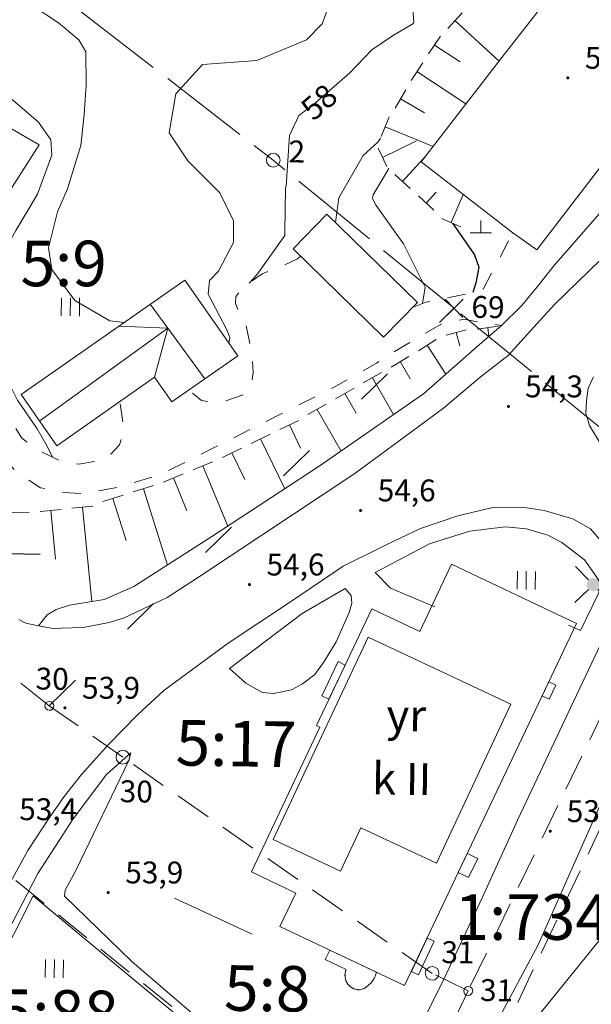
# Model space of a CAD drawing. Units: metres. Extents: x 25501005 to 25501425, y 6698587 to 6699181.
# Drawn here: x 25501201 to 25501264, y 6698715 to 6698823 of the extents above; entities that cross this region are included whole.
import ezdxf
from ezdxf.enums import TextEntityAlignment as Align

# ---------------------------------------------------------------- set-up
doc = ezdxf.new("R2010")
doc.units = ezdxf.units.M
doc.header["$MEASUREMENT"] = 0
for name, pattern in [('viiva102', [6, 5, -1]), ('viiva22', [2, 1, -1]), ('viiva42', [9, 2, -1, 2, -1, 2, -1]), ('viiva48', [6, 2, -4])]:
    doc.linetypes.add(name, pattern=pattern)
for name, color, linetype, lineweight in [('KiinteistoTunnus', 7, 'Continuous', 0), ('Korkeuskayra_johtokäyrä', 7, 'Continuous', 0), ('Korkeuskayra_välikäyrä', 7, 'Continuous', 0), ('Korkeuspiste_maanpinta', 7, 'Continuous', 0), ('MaaAlue_pihaalue', 7, 'Continuous', 0), ('MaaAlueSymboli_nurmikko', 7, 'Continuous', 0), ('MaaLiikenneRakenne_päällysteen_reuna', 7, 'Continuous', 0), ('MaanpinnanKorkeusTeksti_välikäyrän_korkeusluku', 7, 'Continuous', 0), ('PuuRivi_lehtipensasaita', 7, 'Continuous', 0), ('Raja_kylä', 7, 'Continuous', 0), ('Raja_tila', 7, 'Continuous', 0), ('Rajamerkki_maarekisteripyykki', 7, 'Continuous', 0), ('Rajamerkki_maarekisteripyykki_numero', 7, 'Continuous', 0), ('Rajamerkki_rajapiste', 7, 'Continuous', 0), ('Rajamerkki_rajapiste_numero', 7, 'Continuous', 0), ('Rakenne_luiskaviivoitus', 7, 'Continuous', 0), ('RakennuksenOsa_harja', 7, 'Continuous', 0), ('RakennuksenOsa_katos', 7, 'Continuous', 0), ('RakennuksenOsa_porras', 7, 'Continuous', 0), ('Rakennus_talousrakennus', 7, 'Continuous', 0), ('Rakennus_valmis', 7, 'Continuous', 0), ('RakennusTeksti_käyttötarkoitus', 7, 'Continuous', 0), ('RakennusTeksti_rakennusnumero', 7, 'Continuous', 0), ('SahkojohtoLaiteSymboli_PK_katuvalo', 7, 'Continuous', 0), ('TieAlue_ajorata', 7, 'Continuous', 0), ('TieAlue_kevyenliikenteenväylä', 7, 'Continuous', 0)]:
    doc.layers.add(name, color=color, linetype=linetype, lineweight=lineweight)
doc.styles.get("Standard").update_dxf_attribs({"font": 'txt.shx'})
doc.styles.add('Style-Stella INTL ISO 211', font='Stella INTL ISO 211.shx')
doc.linetypes.add('istutettuaita', pattern='A,-1.25,[22,dgnlstyle-MAP.shx,S=0.015872,R=0,X=0,Y=0],-1.25,6.5', length=9)

# ---------------------------------------------------------------- blocks, each defined once
blk = doc.blocks.new('Rajamerkki_maarekisteripyykki')
at = {"layer": 'Rajamerkki_maarekisteripyykki', "color": 43, "linetype": 'Continuous', "lineweight": 0}
blk.add_circle((0, 0), 0.375, dxfattribs=at)
blk = doc.blocks.new('Rajamerkki_maarekisteripyykki_3')
at = {"layer": 'Rajamerkki_maarekisteripyykki', "color": 43, "linetype": 'Continuous', "lineweight": 0}
blk.add_circle((0, 0), 0.375, dxfattribs=at)
blk = doc.blocks.new('Rajamerkki_rajapiste_2')
at = {"layer": 'Rajamerkki_rajapiste', "color": 33, "linetype": 'Continuous', "lineweight": 0}
blk.add_circle((0, 0), 0.246, dxfattribs=at)
blk = doc.blocks.new('Rajamerkki_rajapiste_1')
at = {"layer": 'Rajamerkki_rajapiste', "color": 33, "linetype": 'Continuous', "lineweight": 0}
blk.add_circle((0, 0), 0.246, dxfattribs=at)
blk = doc.blocks.new('Rajamerkki_maarekisteripyykki_havinnyt')
at = {"layer": 'Rajamerkki_maarekisteripyykki', "color": 45, "linetype": 'Continuous', "lineweight": 0, "flags": 128}
for points in [[(-0.495, -0.495), (0.495, 0.495)], [(-0.495, 0.495), (0.495, -0.495)]]:
    blk.add_lwpolyline(points, dxfattribs=at)
blk = doc.blocks.new('Rajamerkki_maarekisteripyykki_7')
at = {"layer": 'Rajamerkki_maarekisteripyykki', "color": 43, "linetype": 'Continuous', "lineweight": 0}
blk.add_circle((0, 0), 0.375, dxfattribs=at)
blk = doc.blocks.new('Korkeuspiste_maanpinta')
at = {"layer": 'Korkeuspiste_maanpinta', "linetype": 'Continuous', "lineweight": 0}
h = blk.add_hatch(color=7, dxfattribs=at)
edge = h.paths.add_edge_path()
edge.add_arc((0, 0), 0.0885, 0, 360)
blk = doc.blocks.new('SahkojohtoLaiteSymboli_PK_katuvalo3_1')
at = {"layer": 'SahkojohtoLaiteSymboli_PK_katuvalo', "linetype": 'Continuous', "lineweight": 0}
h = blk.add_hatch(color=107, dxfattribs=at)
edge = h.paths.add_edge_path()
edge.add_arc((-0.004, 0.004), 0.364, 0, 360)
at = {"layer": 'SahkojohtoLaiteSymboli_PK_katuvalo', "color": 107, "linetype": 'Continuous', "lineweight": 0, "flags": 128}
for points in [[(-0.254, 0.269), (-0.987, 0.987)], [(0.261, 0.253), (0.994, 0.987)], [(-0.987, -0.994), (-0.254, -0.261)], [(0.253, -0.254), (0.994, -0.994)]]:
    blk.add_lwpolyline(points, dxfattribs=at)
blk = doc.blocks.new('MaaAlueSymboli_nurmikko')
at = {"layer": 'MaaAlueSymboli_nurmikko', "color": 33, "linetype": 'Continuous', "lineweight": 0}
for p, q in [((-0.491, -0.495), (-0.491, 0.495)), ((0.499, -0.495), (0.499, 0.495))]:
    blk.add_line(p, q, dxfattribs=at)
at = {"layer": 'MaaAlueSymboli_nurmikko', "color": 33, "linetype": 'Continuous', "lineweight": 0, "flags": 128}
for points in [[(-0.491, -0.495), (-0.491, 0.495)], [(0, 0.495), (0, -0.495)], [(0.499, -0.495), (0.499, 0.495)]]:
    blk.add_lwpolyline(points, dxfattribs=at)

msp = doc.modelspace()

# ---------------------------------------------------------------- linework, layer by layer
at = {"layer": 'Korkeuskayra_johtokäyrä', "color": 7, "linetype": 'Continuous', "lineweight": 30, "flags": 128}
for points in [[(25501248.46, 6698800.2), (25501248.73, 6698799.84), (25501250.89, 6698796.72), (25501251.37, 6698795.37), (25501251.01, 6698793.67), (25501250.7, 6698792.61)], [(25501203.22, 6698763.87), (25501199.58, 6698763.92), (25501196.05, 6698764.14), (25501193.94, 6698764.41), (25501193.71, 6698764.56)]]:
    msp.add_lwpolyline(points, dxfattribs=at)
at = {"layer": 'Korkeuskayra_välikäyrä', "color": 31, "linetype": 'Continuous', "lineweight": 13, "flags": 128}
for points in [[(25501243.91, 6698826.82), (25501244.21, 6698822.25), (25501244.17, 6698822.16), (25501244.1, 6698822.07), (25501241.87, 6698820.77), (25501239.6, 6698819.24), (25501237.21, 6698816.71), (25501233.17, 6698813.19), (25501231.62, 6698812.03), (25501230.58, 6698809.82), (25501230.21, 6698804.26), (25501230.13, 6698804.1), (25501230.08, 6698799.22), (25501230.08, 6698799.03), (25501230.05, 6698798.84), (25501226.98, 6698794.54), (25501226.14, 6698793.64)], [(25501212.44, 6698789.33), (25501210.85, 6698789.5), (25501207.02, 6698791.72), (25501204.49, 6698795.13), (25501204.13, 6698797.52), (25501205.12, 6698801.47), (25501206.2, 6698803.99), (25501207.68, 6698808.74), (25501208.03, 6698812.12), (25501208.28, 6698815.36), (25501208.21, 6698819.01), (25501207.47, 6698820.33), (25501205.23, 6698822.17), (25501202.35, 6698824.08)], [(25501234.83, 6698823.86), (25501234.16, 6698822.06), (25501232.43, 6698820.32), (25501227, 6698818.06), (25501221.03, 6698817.63), (25501218.12, 6698814.4), (25501217.38, 6698810.1), (25501219.41, 6698807.06), (25501222.94, 6698803.53), (25501224.44, 6698800.47), (25501224.44, 6698798.09), (25501222.79, 6698794.94), (25501221.78, 6698793.92), (25501221.65, 6698792.42), (25501223.69, 6698788.51), (25501224.02, 6698787.66), (25501223.92, 6698787.04)], [(25501204.58, 6698774.55), (25501203.97, 6698775.74), (25501202.87, 6698777.66), (25501200.74, 6698780.81), (25501199.73, 6698782.76), (25501196.65, 6698787.83), (25501196.2, 6698789.05), (25501196.58, 6698791), (25501197.5, 6698792.98), (25501198.92, 6698796.56), (25501200.56, 6698799.41), (25501202.92, 6698803.39), (25501204.51, 6698807.67), (25501204.37, 6698809.35), (25501203.02, 6698811.3), (25501200.18, 6698813.73), (25501198.27, 6698815.86)], [(25501240.57, 6698809.52), (25501240.26, 6698809.09), (25501238.67, 6698807.63), (25501235.98, 6698802.98), (25501235.65, 6698800.59), (25501235.64, 6698800.27)], [(25501241.49, 6698806.22), (25501239.76, 6698803.32), (25501239.69, 6698802.92), (25501240.09, 6698802.14), (25501243.08, 6698797.95), (25501245.47, 6698793.2), (25501245.19, 6698791.39)]]:
    msp.add_lwpolyline(points, dxfattribs=at)
at = {"layer": 'MaaAlue_pihaalue', "color": 249, "linetype": 'Continuous', "lineweight": 0, "flags": 128}
for points in [[(25501191.78, 6698791.09), (25501203.09, 6698808.82), (25501199.72, 6698810.76)], [(25501239.99, 6698761.87), (25501241.67, 6698760.17), (25501246.53, 6698758.13)], [(25501224, 6698751.35), (25501225.77, 6698749.75), (25501227.61, 6698748.71), (25501228.82, 6698748.61), (25501230.81, 6698749), (25501232, 6698749.68), (25501233.36, 6698750.7), (25501234.37, 6698752.11), (25501235.7, 6698754.27), (25501237.14, 6698757.5), (25501237.42, 6698758.51), (25501237.36, 6698759.37), (25501236.67, 6698760.15)], [(25501213.17, 6698742.09), (25501212.94, 6698741.28), (25501207.14, 6698729.19), (25501205.95, 6698727.04), (25501205.88, 6698726.4), (25501213.27, 6698719.2), (25501224.43, 6698709.63), (25501230.25, 6698704.7), (25501232.36, 6698702.96), (25501234.6, 6698701.22), (25501235.92, 6698700.03)]]:
    msp.add_lwpolyline(points, dxfattribs=at)
at = {"layer": 'MaaAlue_pihaalue', "color": 7, "linetype": 'viiva22', "lineweight": 0, "ltscale": 2, "flags": 128}
for points in [[(25501244.09, 6698790.95), (25501245.55, 6698791.53), (25501250.54, 6698792.56), (25501251.84, 6698792.97), (25501255.08, 6698799.14)], [(25501231.8, 6698796.59), (25501231.44, 6698796.31), (25501229.56, 6698795.41), (25501227.57, 6698794.65), (25501225.54, 6698793.22), (25501224.67, 6698792.15), (25501224.66, 6698791.44), (25501225.14, 6698790.15), (25501225.83, 6698788.97), (25501226.48, 6698785.56), (25501226.59, 6698783.86), (25501226.4, 6698782.4), (25501225.49, 6698781.4), (25501223.39, 6698780.64), (25501222.37, 6698780.52), (25501220.91, 6698780.74), (25501219.52, 6698781.91)], [(25501191.78, 6698791.09), (25501193.74, 6698787.9), (25501197.8, 6698781.98), (25501201.22, 6698776.63), (25501202.94, 6698775.32), (25501205.91, 6698773.92), (25501207.44, 6698773.78), (25501209.56, 6698774.15), (25501210.84, 6698774.74), (25501211.93, 6698775.89), (25501212.43, 6698777.5), (25501211.94, 6698780.62)], [(25501189.43, 6698787.47), (25501193.04, 6698783.02), (25501198.62, 6698775.18), (25501200.59, 6698772.95), (25501203.26, 6698771.19), (25501205.82, 6698770.66), (25501207.73, 6698770.55), (25501209.6, 6698770.83), (25501211.89, 6698771.26), (25501216.52, 6698772.67), (25501222.38, 6698775.63), (25501229.24, 6698779.07), (25501235.34, 6698782.15), (25501240.13, 6698784.84), (25501242.09, 6698786.14), (25501244.35, 6698787.45), (25501247.23, 6698789.14), (25501249.72, 6698789.67), (25501251.22, 6698789.37), (25501253.84, 6698788.97)]]:
    msp.add_lwpolyline(points, dxfattribs=at)
at = {"layer": 'MaaLiikenneRakenne_päällysteen_reuna', "color": 43, "linetype": 'Continuous', "lineweight": 0, "flags": 128}
msp.add_lwpolyline([(25501278.67, 6698824.47), (25501271.53, 6698815.22), (25501257.71, 6698797.29), (25501255.08, 6698799.14), (25501245.03, 6698806.93), (25501253.89, 6698818.4), (25501263.64, 6698830.88), (25501264.71, 6698831.67), (25501265.92, 6698832.33)], dxfattribs=at)
at = {"layer": 'PuuRivi_lehtipensasaita', "color": 37, "linetype": 'istutettuaita', "lineweight": 0, "ltscale": 2}
msp.add_line((25501217.97, 6698726.16), (25501226.49, 6698722.21), dxfattribs=at)
at = {"layer": 'PuuRivi_lehtipensasaita', "color": 37, "linetype": 'istutettuaita', "lineweight": 0, "ltscale": 2, "flags": 128}
msp.add_lwpolyline([(25501191.82, 6698704.31), (25501198.15, 6698718), (25501202.44, 6698726.43), (25501213.82, 6698716.94), (25501223.09, 6698709.33), (25501221.33, 6698706.92)], dxfattribs=at)
at = {"layer": 'Raja_kylä', "color": 43, "linetype": 'viiva102', "lineweight": 0, "ltscale": 2}
msp.add_line((25501169.76, 6698852.78), (25501228.79, 6698807.11), dxfattribs=at)
at = {"layer": 'Raja_kylä', "color": 43, "linetype": 'viiva102', "lineweight": 0, "ltscale": 2, "flags": 128}
for points in [[(25501248.64, 6698790.88), (25501228.79, 6698807.11)], [(25501275.72, 6698768.74), (25501248.64, 6698790.88)]]:
    msp.add_lwpolyline(points, dxfattribs=at)
at = {"layer": 'Raja_tila', "color": 43, "linetype": 'viiva42', "lineweight": 0, "ltscale": 2}
for p, q in [((25501204.22, 6698747.26), (25501192.77, 6698756.36)), ((25501181.84, 6698743.14), (25501235.98, 6698699.56))]:
    msp.add_line(p, q, dxfattribs=at)
at = {"layer": 'Raja_tila', "color": 35, "linetype": 'viiva48', "lineweight": 0, "ltscale": 2, "flags": 128}
msp.add_lwpolyline([(25501204.22, 6698747.26), (25501248.64, 6698790.88)], dxfattribs=at)
at = {"layer": 'Raja_tila', "color": 43, "linetype": 'viiva42', "lineweight": 0, "ltscale": 2, "flags": 128}
for points in [[(25501275.72, 6698768.74), (25501250.19, 6698715.99)], [(25501250.48, 6698703.88), (25501277.05, 6698759.89)], [(25501212.29, 6698741.63), (25501204.22, 6698747.26)], [(25501246.23, 6698717.91), (25501212.29, 6698741.63)], [(25501250.19, 6698715.99), (25501246.23, 6698717.91)], [(25501241.06, 6698697.11), (25501250.19, 6698715.99)]]:
    msp.add_lwpolyline(points, dxfattribs=at)
at = {"layer": 'Rakenne_luiskaviivoitus', "color": 7, "linetype": 'Continuous', "lineweight": 0}
for p, q in [((25501249.51, 6698823.29), (25501247.94, 6698821.58)), ((25501248.73, 6698822.43), (25501253.57, 6698817.99)), ((25501247.14, 6698820.72), (25501245.85, 6698818.78)), ((25501246.49, 6698819.75), (25501249.29, 6698817.91)), ((25501245.21, 6698817.8), (25501243.93, 6698815.86)), ((25501244.57, 6698816.83), (25501249.94, 6698813.29)), ((25501243.33, 6698814.85), (25501242.17, 6698812.83)), ((25501242.75, 6698813.84), (25501245.39, 6698812.33)), ((25501241.5, 6698811.87), (25501240.62, 6698809.71)), ((25501241.06, 6698810.79), (25501246.34, 6698808.62)), ((25501240.3, 6698808.42), (25501241.27, 6698806.44)), ((25501240.79, 6698807.43), (25501244.51, 6698809.25)), ((25501242.98, 6698804.77), (25501245.6, 6698807.67)), ((25501242.12, 6698805.55), (25501243.83, 6698804)), ((25501244.72, 6698803.2), (25501246.43, 6698801.65)), ((25501245.57, 6698802.42), (25501246.66, 6698803.62)), ((25501248.31, 6698800.27), (25501249.63, 6698803.37)), ((25501247.25, 6698800.72), (25501249.38, 6698799.81)), ((25501251.58, 6698799.14), (25501251.58, 6698800.5)), ((25501250.42, 6698799.14), (25501252.74, 6698799.14)), ((25501249.97, 6698788.51), (25501247.77, 6698787.93)), ((25501248.87, 6698788.22), (25501249.26, 6698786.76)), ((25501253.48, 6698788.91), (25501251.18, 6698788.57)), ((25501252.33, 6698788.74), (25501252.47, 6698787.78)), ((25501246.66, 6698787.45), (25501244.74, 6698786.22)), ((25501245.7, 6698786.83), (25501247.75, 6698783.65)), ((25501243.69, 6698785.6), (25501241.73, 6698784.43)), ((25501242.71, 6698785.02), (25501243.83, 6698783.14)), ((25501240.69, 6698783.84), (25501238.68, 6698782.68)), ((25501239.68, 6698783.26), (25501242, 6698779.21)), ((25501237.66, 6698782.1), (25501235.64, 6698780.94)), ((25501236.65, 6698781.52), (25501237.88, 6698779.36)), ((25501234.62, 6698780.36), (25501232.6, 6698779.21)), ((25501233.61, 6698779.78), (25501236.23, 6698775.21)), ((25501231.61, 6698778.57), (25501229.51, 6698777.56)), ((25501228.45, 6698777.05), (25501226.37, 6698776.04)), ((25501230.56, 6698778.07), (25501231.79, 6698775.54)), ((25501227.41, 6698776.54), (25501230.06, 6698771.07)), ((25501225.31, 6698775.52), (25501223.21, 6698774.51)), ((25501224.26, 6698775.02), (25501225.68, 6698772.08)), ((25501222.14, 6698774.04), (25501219.99, 6698773.15)), ((25501221.06, 6698773.59), (25501223.8, 6698766.97)), ((25501218.91, 6698772.7), (25501216.75, 6698771.81)), ((25501217.83, 6698772.26), (25501219.32, 6698768.65)), ((25501215.65, 6698771.42), (25501213.43, 6698770.72)), ((25501214.54, 6698771.07), (25501217.18, 6698762.71)), ((25501212.32, 6698770.36), (25501210.09, 6698769.66)), ((25501211.2, 6698770.01), (25501212.66, 6698765.39)), ((25501202.02, 6698768.46), (25501199.74, 6698768.45)), ((25501205.52, 6698768.81), (25501203.21, 6698768.58)), ((25501204.37, 6698768.69), (25501204.91, 6698763.34)), ((25501209, 6698769.16), (25501206.69, 6698768.93)), ((25501207.85, 6698769.04), (25501208.89, 6698758.72))]:
    msp.add_line(p, q, dxfattribs=at)
msp.add_point((25501255.08, 6698799.14), dxfattribs=at)
at = {"layer": 'RakennuksenOsa_harja', "color": 35, "linetype": 'Continuous', "lineweight": 0}
msp.add_line((25501217.21, 6698788.68), (25501221.27, 6698783.13), dxfattribs=at)
msp.add_line((25501217.21, 6698788.68), (25501221.27, 6698783.13), dxfattribs=at)
at = {"layer": 'RakennuksenOsa_harja', "color": 35, "linetype": 'Continuous', "lineweight": 0, "flags": 128}
for points in [[(25501203.16, 6698778.52), (25501217.21, 6698788.68), (25501215.29, 6698791.32)], [(25501203.16, 6698778.52), (25501217.21, 6698788.68), (25501215.29, 6698791.32)], [(25501215.77, 6698783.3), (25501217.21, 6698788.68), (25501211.83, 6698788.9)], [(25501215.77, 6698783.3), (25501217.21, 6698788.68), (25501211.83, 6698788.9)]]:
    msp.add_lwpolyline(points, dxfattribs=at)
at = {"layer": 'RakennuksenOsa_katos', "color": 49, "linetype": 'Continuous', "lineweight": 0, "flags": 128}
msp.add_lwpolyline([(25501235.91, 6698752.11), (25501234.12, 6698748.36), (25501234.91, 6698747.99), (25501236.69, 6698751.74), (25501235.91, 6698752.11)], close=True, dxfattribs=at)
msp.add_lwpolyline([(25501235.91, 6698752.11), (25501234.12, 6698748.36), (25501234.91, 6698747.99), (25501236.69, 6698751.74), (25501235.91, 6698752.11)], close=True, dxfattribs=at)
msp.add_lwpolyline([(25501235.91, 6698752.11), (25501234.12, 6698748.36), (25501234.91, 6698747.99), (25501236.69, 6698751.74), (25501235.91, 6698752.11)], close=True, dxfattribs=at)
msp.add_lwpolyline([(25501235.91, 6698752.11), (25501234.12, 6698748.36), (25501234.91, 6698747.99), (25501236.69, 6698751.74), (25501235.91, 6698752.11)], close=True, dxfattribs=at)
at = {"layer": 'RakennuksenOsa_porras', "color": 43, "linetype": 'Continuous', "lineweight": 0, "flags": 128}
for points in [[(25501259.79, 6698749.54), (25501259.08, 6698748), (25501258.3, 6698748.37), (25501259.03, 6698749.9), (25501259.79, 6698749.54)], [(25501259.79, 6698749.54), (25501259.08, 6698748), (25501258.3, 6698748.37), (25501259.03, 6698749.9), (25501259.79, 6698749.54)], [(25501259.79, 6698749.54), (25501259.08, 6698748), (25501258.3, 6698748.37), (25501259.03, 6698749.9), (25501259.79, 6698749.54)], [(25501259.79, 6698749.54), (25501259.08, 6698748), (25501258.3, 6698748.37), (25501259.03, 6698749.9), (25501259.79, 6698749.54)], [(25501251.23, 6698730.51), (25501250.23, 6698728.44), (25501249.09, 6698728.97), (25501250.08, 6698731.05), (25501251.23, 6698730.51)], [(25501251.23, 6698730.51), (25501250.23, 6698728.44), (25501249.09, 6698728.97), (25501250.08, 6698731.05), (25501251.23, 6698730.51)], [(25501251.23, 6698730.51), (25501250.23, 6698728.44), (25501249.09, 6698728.97), (25501250.08, 6698731.05), (25501251.23, 6698730.51)], [(25501251.23, 6698730.51), (25501250.23, 6698728.44), (25501249.09, 6698728.97), (25501250.08, 6698731.05), (25501251.23, 6698730.51)], [(25501243.95, 6698718.12), (25501245.68, 6698721.79), (25501246.45, 6698721.43), (25501244.72, 6698717.76), (25501243.95, 6698718.12)], [(25501243.95, 6698718.12), (25501245.68, 6698721.79), (25501246.45, 6698721.43), (25501244.72, 6698717.76), (25501243.95, 6698718.12)], [(25501243.95, 6698718.12), (25501245.68, 6698721.79), (25501246.45, 6698721.43), (25501244.72, 6698717.76), (25501243.95, 6698718.12)], [(25501243.95, 6698718.12), (25501245.68, 6698721.79), (25501246.45, 6698721.43), (25501244.72, 6698717.76), (25501243.95, 6698718.12)]]:
    msp.add_lwpolyline(points, close=True, dxfattribs=at)
msp.add_lwpolyline([(25501240.12, 6698718.05, -0.251526), (25501238.46, 6698716.13, -0.59675), (25501236.81, 6698718.33), (25501234.51, 6698719.44), (25501235.01, 6698720.47), (25501240.12, 6698718.05)], format="xyb", close=True, dxfattribs=at)
msp.add_lwpolyline([(25501240.12, 6698718.05, -0.251526), (25501238.46, 6698716.13, -0.59675), (25501236.81, 6698718.33), (25501234.51, 6698719.44), (25501235.01, 6698720.47), (25501240.12, 6698718.05)], format="xyb", close=True, dxfattribs=at)
msp.add_lwpolyline([(25501240.12, 6698718.05, -0.251526), (25501238.46, 6698716.13, -0.59675), (25501236.81, 6698718.33), (25501234.51, 6698719.44), (25501235.01, 6698720.47), (25501240.12, 6698718.05)], format="xyb", close=True, dxfattribs=at)
msp.add_lwpolyline([(25501240.12, 6698718.05, -0.251526), (25501238.46, 6698716.13, -0.59675), (25501236.81, 6698718.33), (25501234.51, 6698719.44), (25501235.01, 6698720.47), (25501240.12, 6698718.05)], format="xyb", close=True, dxfattribs=at)
at = {"layer": 'RakennuksenOsa_porras', "color": 43, "linetype": 'Continuous', "lineweight": 0, "extrusion": (0, 0, -1)}
msp.add_arc((-25501238.23, 6698717.68), 1.56, 261.596, 24.9026, dxfattribs=at)
at = {"layer": 'Rakennus_talousrakennus', "color": 35, "linetype": 'Continuous', "lineweight": 0, "flags": 128}
msp.add_lwpolyline([(25501230.97, 6698797.4), (25501240.89, 6698787.69), (25501244.61, 6698791.49), (25501234.68, 6698801.2), (25501230.97, 6698797.4)], close=True, dxfattribs=at)
msp.add_lwpolyline([(25501230.97, 6698797.4), (25501240.89, 6698787.69), (25501244.61, 6698791.49), (25501234.68, 6698801.2), (25501230.97, 6698797.4)], close=True, dxfattribs=at)
msp.add_lwpolyline([(25501230.97, 6698797.4), (25501240.89, 6698787.69), (25501244.61, 6698791.49), (25501234.68, 6698801.2), (25501230.97, 6698797.4)], close=True, dxfattribs=at)
msp.add_lwpolyline([(25501230.97, 6698797.4), (25501240.89, 6698787.69), (25501244.61, 6698791.49), (25501234.68, 6698801.2), (25501230.97, 6698797.4)], close=True, dxfattribs=at)
at = {"layer": 'Rakennus_valmis', "color": 7, "linetype": 'Continuous', "lineweight": 0, "flags": 128}
for points in [[(25501201.13, 6698781.42), (25501219.08, 6698793.97), (25501224.89, 6698785.66), (25501217.65, 6698780.6), (25501215.77, 6698783.3), (25501205.06, 6698775.8), (25501201.13, 6698781.42)], [(25501201.13, 6698781.42), (25501219.08, 6698793.97), (25501224.89, 6698785.66), (25501217.65, 6698780.6), (25501215.77, 6698783.3), (25501205.06, 6698775.8), (25501201.13, 6698781.42)], [(25501201.13, 6698781.42), (25501219.08, 6698793.97), (25501224.89, 6698785.66), (25501217.65, 6698780.6), (25501215.77, 6698783.3), (25501205.06, 6698775.8), (25501201.13, 6698781.42)], [(25501201.13, 6698781.42), (25501219.08, 6698793.97), (25501224.89, 6698785.66), (25501217.65, 6698780.6), (25501215.77, 6698783.3), (25501205.06, 6698775.8), (25501201.13, 6698781.42)], [(25501262.07, 6698756.3), (25501248.37, 6698762.79), (25501244.88, 6698755.43), (25501239.62, 6698757.92), (25501233.54, 6698745.11), (25501233.92, 6698744.93), (25501226.39, 6698729.04), (25501231.27, 6698726.73), (25501229.52, 6698723.07), (25501243.21, 6698716.58), (25501262.07, 6698756.3)], [(25501262.07, 6698756.3), (25501248.37, 6698762.79), (25501244.88, 6698755.43), (25501239.62, 6698757.92), (25501233.54, 6698745.11), (25501233.92, 6698744.93), (25501226.39, 6698729.04), (25501231.27, 6698726.73), (25501229.52, 6698723.07), (25501243.21, 6698716.58), (25501262.07, 6698756.3)], [(25501262.07, 6698756.3), (25501248.37, 6698762.79), (25501244.88, 6698755.43), (25501239.62, 6698757.92), (25501233.54, 6698745.11), (25501233.92, 6698744.93), (25501226.39, 6698729.04), (25501231.27, 6698726.73), (25501229.52, 6698723.07), (25501243.21, 6698716.58), (25501262.07, 6698756.3)], [(25501262.07, 6698756.3), (25501248.37, 6698762.79), (25501244.88, 6698755.43), (25501239.62, 6698757.92), (25501233.54, 6698745.11), (25501233.92, 6698744.93), (25501226.39, 6698729.04), (25501231.27, 6698726.73), (25501229.52, 6698723.07), (25501243.21, 6698716.58), (25501262.07, 6698756.3)], [(25501279.72, 6698757.48), (25501270.59, 6698746.91), (25501270.75, 6698744), (25501268.33, 6698740.9), (25501268.43, 6698738.76), (25501274.51, 6698733.81), (25501253.21, 6698707.53), (25501253.47, 6698704.48), (25501261.09, 6698698.1), (25501260.31, 6698696.86), (25501260.47, 6698695.25), (25501264.93, 6698691.45), (25501266.91, 6698691.77), (25501290.98, 6698721.91), (25501290.89, 6698721.98), (25501294, 6698725.78), (25501305.8, 6698716.29), (25501314.59, 6698727.52), (25501314.46, 6698729.2), (25501279.72, 6698757.48)], [(25501279.72, 6698757.48), (25501270.59, 6698746.91), (25501270.75, 6698744), (25501268.33, 6698740.9), (25501268.43, 6698738.76), (25501274.51, 6698733.81), (25501253.21, 6698707.53), (25501253.47, 6698704.48), (25501261.09, 6698698.1), (25501260.31, 6698696.86), (25501260.47, 6698695.25), (25501264.93, 6698691.45), (25501266.91, 6698691.77), (25501290.98, 6698721.91), (25501290.89, 6698721.98), (25501294, 6698725.78), (25501305.8, 6698716.29), (25501314.59, 6698727.52), (25501314.46, 6698729.2), (25501279.72, 6698757.48)], [(25501279.72, 6698757.48), (25501270.59, 6698746.91), (25501270.75, 6698744), (25501268.33, 6698740.9), (25501268.43, 6698738.76), (25501274.51, 6698733.81), (25501253.21, 6698707.53), (25501253.47, 6698704.48), (25501261.09, 6698698.1), (25501260.31, 6698696.86), (25501260.47, 6698695.25), (25501264.93, 6698691.45), (25501266.91, 6698691.77), (25501290.98, 6698721.91), (25501290.89, 6698721.98), (25501294, 6698725.78), (25501305.8, 6698716.29), (25501314.59, 6698727.52), (25501314.46, 6698729.2), (25501279.72, 6698757.48)], [(25501279.72, 6698757.48), (25501270.59, 6698746.91), (25501270.75, 6698744), (25501268.33, 6698740.9), (25501268.43, 6698738.76), (25501274.51, 6698733.81), (25501253.21, 6698707.53), (25501253.47, 6698704.48), (25501261.09, 6698698.1), (25501260.31, 6698696.86), (25501260.47, 6698695.25), (25501264.93, 6698691.45), (25501266.91, 6698691.77), (25501290.98, 6698721.91), (25501290.89, 6698721.98), (25501294, 6698725.78), (25501305.8, 6698716.29), (25501314.59, 6698727.52), (25501314.46, 6698729.2), (25501279.72, 6698757.48)]]:
    msp.add_lwpolyline(points, close=True, dxfattribs=at)
msp.add_lwpolyline([(25501228.77, 6698732.59), (25501239.2, 6698754.79), (25501254.88, 6698747.43), (25501246.7, 6698730), (25501238.4, 6698733.89), (25501236.16, 6698729.12), (25501228.77, 6698732.59)], dxfattribs=at)
msp.add_lwpolyline([(25501228.77, 6698732.59), (25501239.2, 6698754.79), (25501254.88, 6698747.43), (25501246.7, 6698730), (25501238.4, 6698733.89), (25501236.16, 6698729.12), (25501228.77, 6698732.59)], dxfattribs=at)
at = {"layer": 'TieAlue_ajorata', "color": 37, "linetype": 'Continuous', "lineweight": 0, "flags": 128}
for points in [[(25501200.87, 6698756.75), (25501201.64, 6698756.33), (25501203.03, 6698756.05), (25501204.83, 6698755.71), (25501205.49, 6698755.79), (25501207.94, 6698755.85), (25501210.8, 6698756.39), (25501212.42, 6698756.9), (25501217.15, 6698759.15), (25501220.69, 6698761.44), (25501237.74, 6698772.74), (25501247.48, 6698779.93), (25501251.5, 6698783.33), (25501254.56, 6698785.7), (25501257.38, 6698788.79), (25501259.65, 6698791.27), (25501267.28, 6698798.69)], [(25501264.77, 6698775.9), (25501263.52, 6698778.01), (25501263.11, 6698779.35), (25501263.17, 6698780.77), (25501263.36, 6698782.1), (25501263.93, 6698783.34)], [(25501191.3, 6698710.07), (25501199.56, 6698727.17), (25501201.87, 6698731.38), (25501204.08, 6698734.79), (25501205.83, 6698737.31), (25501207.74, 6698739.72), (25501210.73, 6698743.02), (25501213.89, 6698746.26), (25501216.8, 6698748.93), (25501221.23, 6698752.2), (25501223.85, 6698754.12), (25501230.58, 6698758.61), (25501236.48, 6698762.6), (25501241.19, 6698764.91), (25501244.95, 6698766.7), (25501249.07, 6698768.12), (25501252.88, 6698769.01), (25501256.14, 6698769.04), (25501258.53, 6698768.7), (25501261.69, 6698767.78), (25501263.63, 6698766.67), (25501264.6, 6698765.56)], [(25501266.06, 6698756.86), (25501261.47, 6698747.11), (25501255.65, 6698734.79), (25501251.75, 6698726.27), (25501247.57, 6698717.34), (25501244.66, 6698711.53), (25501242.87, 6698708.37), (25501241.63, 6698705.89), (25501239.24, 6698701.06), (25501237.32, 6698697.3), (25501235.23, 6698692.77), (25501230.81, 6698683.64), (25501227.46, 6698676.64), (25501226.2, 6698674.98), (25501225.14, 6698674.2), (25501223.74, 6698673.25), (25501221.84, 6698672.64), (25501220.67, 6698672.47), (25501218.67, 6698672.92), (25501210.92, 6698676.27), (25501200.02, 6698681)], [(25501263.98, 6698692.62), (25501262.13, 6698690.36), (25501250.76, 6698699.27), (25501248.61, 6698694.81), (25501247.79, 6698695.42), (25501247.31, 6698696.02), (25501246.61, 6698697.82), (25501246.7, 6698698.32), (25501246.96, 6698699.2), (25501247.53, 6698700.54), (25501249.55, 6698704.83), (25501251.07, 6698708.33), (25501257.87, 6698721.04), (25501267.21, 6698742.08)]]:
    msp.add_lwpolyline(points, dxfattribs=at)
at = {"layer": 'TieAlue_kevyenliikenteenväylä', "color": 243, "linetype": 'Continuous', "lineweight": 0, "flags": 128}
for points in [[(25501203.03, 6698756.05), (25501203.98, 6698757.25), (25501204.96, 6698757.82), (25501206.43, 6698758.32), (25501210.22, 6698758.93), (25501213.49, 6698760.36), (25501222.06, 6698765.83), (25501233.83, 6698773.54), (25501245.27, 6698781.48), (25501250.86, 6698786.37), (25501253.84, 6698788.97), (25501256.08, 6698791.19), (25501257.95, 6698793.44), (25501259.59, 6698795.53), (25501269.43, 6698806.8), (25501281.69, 6698822.65)], [(25501239.99, 6698761.87), (25501245.93, 6698765.03), (25501248.24, 6698765.78), (25501250.37, 6698766.42), (25501254.23, 6698766.89), (25501256.6, 6698766.67), (25501258.94, 6698765.97), (25501260.47, 6698765.18), (25501262.94, 6698763.26), (25501263.95, 6698761.9), (25501264.67, 6698760.78), (25501264.51, 6698759.64), (25501262.51, 6698755.54), (25501261.19, 6698756.11)], [(25501224, 6698751.35), (25501231.98, 6698757.39), (25501236.67, 6698760.15)], [(25501191.1, 6698703.28), (25501191.17, 6698704.7), (25501191.65, 6698705.62), (25501198.99, 6698721.22), (25501202.96, 6698728.87), (25501206.85, 6698734.85), (25501210.51, 6698739.73), (25501213.17, 6698742.09)]]:
    msp.add_lwpolyline(points, dxfattribs=at)

# ---------------------------------------------------------------- block references
at = {"layer": 'Korkeuspiste_maanpinta', "color": 7, "linetype": 'Continuous', "lineweight": 0, "xscale": 2, "yscale": 2, "zscale": 2, "rotation": 359.1302525121235}
for p in [(25501261.12, 6698816.15), (25501254.61, 6698780.1), (25501238.38, 6698768.69), (25501226.18, 6698760.56), (25501205.93, 6698747.04), (25501259.19, 6698733.51), (25501210.68, 6698726.78)]:
    msp.add_blockref('Korkeuspiste_maanpinta', p, dxfattribs=at)
at = {"layer": 'MaaAlueSymboli_nurmikko', "color": 33, "linetype": 'Continuous', "lineweight": 0}
for p, xscale, yscale, zscale, rotation in [((25501206.53, 6698791.03), 1.999922298234962, 1.999922312477521, 1.999922298234962, 359.1304702315022), ((25501256.55, 6698761.03), 1.999922162748126, 1.999922175925008, 1.999922162748126, 359.1304724853756), ((25501204.77, 6698718.43), 1.999922300754261, 1.999922313776256, 1.999922300754261, 359.1304758462384)]:
    msp.add_blockref('MaaAlueSymboli_nurmikko', p, dxfattribs=dict(at, xscale=xscale, yscale=yscale, zscale=zscale, rotation=rotation))
at = {"layer": 'Rajamerkki_maarekisteripyykki', "color": 43, "linetype": 'Continuous', "lineweight": 0}
for name, p, xscale, yscale, zscale, rotation in [('Rajamerkki_maarekisteripyykki_7', (25501228.79, 6698807.11), 2, 2, 2, 359.1304689597655), ('Rajamerkki_maarekisteripyykki', (25501212.29, 6698741.63), 1.999922280954093, 1.999922294133289, 1.999922280954092, 359.1304740451113), ('Rajamerkki_maarekisteripyykki_3', (25501246.23, 6698717.91), 1.999922187829069, 1.999922201609284, 1.999922187829069, 359.1304758408571)]:
    msp.add_blockref(name, p, dxfattribs=dict(at, xscale=xscale, yscale=yscale, zscale=zscale, rotation=rotation))
at = {"layer": 'Rajamerkki_maarekisteripyykki', "color": 45, "linetype": 'Continuous', "lineweight": 0, "xscale": 2, "yscale": 2, "zscale": 2, "rotation": 359.1304701911527}
msp.add_blockref('Rajamerkki_maarekisteripyykki_havinnyt', (25501248.64, 6698790.88), dxfattribs=at)
at = {"layer": 'Rajamerkki_rajapiste', "color": 33, "linetype": 'Continuous', "lineweight": 0}
for name, p, xscale, yscale, zscale, rotation in [('Rajamerkki_rajapiste_1', (25501204.22, 6698747.26), 1.99992230376606, 1.999922316640116, 1.99992230376606, 359.1304736178308), ('Rajamerkki_rajapiste_2', (25501250.19, 6698715.99), 1.999922177377873, 1.999922191007834, 1.999922177377873, 359.1304759805886)]:
    msp.add_blockref(name, p, dxfattribs=dict(at, xscale=xscale, yscale=yscale, zscale=zscale, rotation=rotation))
at = {"layer": 'SahkojohtoLaiteSymboli_PK_katuvalo', "color": 107, "linetype": 'Continuous', "lineweight": 0, "xscale": 1.999922141977722, "yscale": 1.9999221557672, "zscale": 1.999922141977721, "rotation": 359.1304725156923}
msp.add_blockref('SahkojohtoLaiteSymboli_PK_katuvalo3_1', (25501263.91, 6698760.55), dxfattribs=at)

# ---------------------------------------------------------------- texts
at = {"layer": 'KiinteistoTunnus', "color": 47, "linetype": 'Continuous', "lineweight": 0, "style": 'Style-Stella INTL ISO 211'}
for s, p in [('5:9', (25501205.79, 6698795.79)), ('1:734', (25501257.22, 6698724.09))]:
    msp.add_text(s, height=5, dxfattribs=at).set_placement(p, align=Align.MIDDLE_CENTER)
at = {"layer": 'KiinteistoTunnus', "color": 47, "linetype": 'Continuous', "lineweight": 0, "style": 'Style-Stella INTL ISO 211', "width": 1}
for s, p in [('5:17', (25501224.72, 6698743.13)), ('5:8', (25501228.14, 6698716.26)), ('5:88', (25501205.17, 6698713.59))]:
    msp.add_text(s, height=5, rotation=359.1305, dxfattribs=at).set_placement(p, align=Align.MIDDLE_CENTER)
at = {"layer": 'Korkeuspiste_maanpinta', "color": 31, "linetype": 'Continuous', "lineweight": 13, "style": 'Style-Stella INTL ISO 211'}
for s, p in [('53,8', (25501266.18, 6698817.15)), ('54,3', (25501259.61, 6698781.1)), ('54,6', (25501243.44, 6698769.69)), ('54,6', (25501231.24, 6698761.56)), ('53,9', (25501210.99, 6698748.04)), ('53,4', (25501204.1, 6698734.72)), ('53,7', (25501264.19, 6698734.51)), ('53,9', (25501215.74, 6698727.78))]:
    msp.add_text(s, height=2.4, dxfattribs=at).set_placement(p, align=Align.CENTER)
at = {"layer": 'MaanpinnanKorkeusTeksti_välikäyrän_korkeusluku', "color": 213, "linetype": 'Continuous', "lineweight": 0, "insert": (25501233.82, 6698813.5), "char_height": 2.5, "attachment_point": 5, "rotation": 40.9787, "line_spacing_factor": 0.72}
msp.add_mtext('\\FStella INTL ISO 211;58', dxfattribs=at)
at = {"layer": 'Rajamerkki_maarekisteripyykki_numero', "color": 43, "linetype": 'Continuous', "lineweight": 0, "style": 'Style-Stella INTL ISO 211'}
msp.add_text('2', height=2.4, rotation=359.1305, dxfattribs=at).set_placement((25501230.46, 6698806.88))
at = {"layer": 'Rajamerkki_maarekisteripyykki_numero', "color": 47, "linetype": 'Continuous', "lineweight": 0, "style": 'Style-Stella INTL ISO 211'}
msp.add_text('69', height=2.4, rotation=359.1305, dxfattribs=at).set_placement((25501250.53, 6698789.83))
at = {"layer": 'Rajamerkki_maarekisteripyykki_numero', "color": 43, "linetype": 'Continuous', "lineweight": 0, "style": 'Style-Stella INTL ISO 211', "width": 1}
for s, p in [('30', (25501211.93, 6698736.7)), ('31', (25501247.23, 6698719.05))]:
    msp.add_text(s, height=2.4, rotation=359.1305, dxfattribs=at).set_placement(p)
at = {"layer": 'Rajamerkki_rajapiste_numero', "color": 35, "linetype": 'Continuous', "lineweight": 0, "style": 'Style-Stella INTL ISO 211', "width": 1}
for s, p in [('30', (25501202.7, 6698749.06)), ('31', (25501251.47, 6698714.89))]:
    msp.add_text(s, height=2.4, rotation=359.1305, dxfattribs=at).set_placement(p)
at = {"layer": 'RakennusTeksti_käyttötarkoitus', "color": 215, "linetype": 'Continuous', "lineweight": 0, "style": 'Style-Stella INTL ISO 211', "width": 1}
msp.add_text('yr', height=3.5, rotation=359.1305, dxfattribs=at).set_placement((25501243.4, 6698746.23), align=Align.MIDDLE_CENTER)
msp.add_text('yr', height=3.5, rotation=359.1305, dxfattribs=at).set_placement((25501243.4, 6698746.23), align=Align.MIDDLE_CENTER)
at = {"layer": 'RakennusTeksti_rakennusnumero', "color": 217, "linetype": 'Continuous', "lineweight": 0, "style": 'Style-Stella INTL ISO 211', "width": 1}
msp.add_text('k II', height=3.5, rotation=359.1305, dxfattribs=at).set_placement((25501242.89, 6698739.26), align=Align.MIDDLE_CENTER)
msp.add_text('k II', height=3.5, rotation=359.1305, dxfattribs=at).set_placement((25501242.89, 6698739.26), align=Align.MIDDLE_CENTER)

doc.saveas('drawing.dxf')
